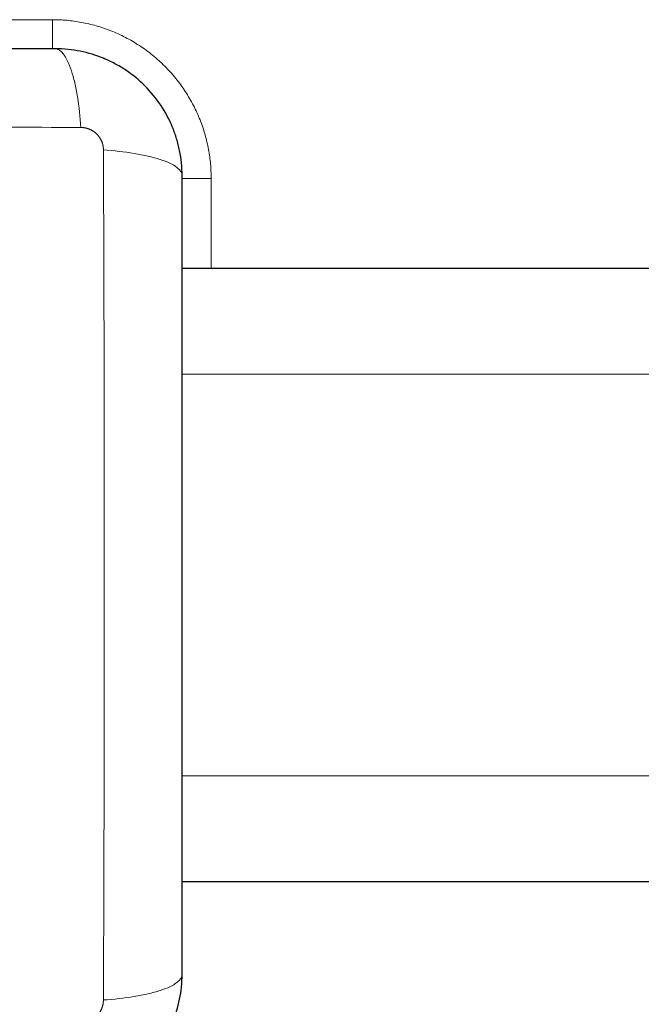
# Model space of a CAD drawing. Units: millimetres. Extents: x 99.6 to 108.7, y 1466.8 to 1479.2.
# Drawn here: x 104.3 to 104.4, y 1469.3 to 1469.4 of the extents above; entities that cross this region are included whole.
import ezdxf

# ---------------------------------------------------------------- set-up
doc = ezdxf.new("R2010")
doc.units = ezdxf.units.MM
doc.layers.add('DIASTASEIS', color=253, linetype='Continuous', lineweight=5)

# ---------------------------------------------------------------- blocks, each defined once
blk = doc.blocks.new('small stage')
for points, knots in [([(2.937759, 3.042997), (2.934639, 3.042997), (2.929966, 3.042997), (2.925304, 3.042997), (2.923362, 3.042997), (2.922976, 3.042997), (2.922188, 3.042997), (2.921005, 3.042997), (2.919822, 3.042997), (2.915876, 3.042997), (2.912721, 3.042997), (2.907947, 3.042997), (2.905562, 3.042997), (2.903181, 3.042997), (2.901595, 3.042997), (2.9008, 3.042997), (2.89368, 3.042997), (2.886551, 3.042997), (2.879312, 3.042997), (2.87842, 3.042997), (2.878221, 3.042997), (2.878125, 3.042997), (2.877834, 3.042997), (2.877251, 3.042997), (2.875114, 3.042997), (2.870059, 3.042997), (2.865382, 3.042997), (2.862259, 3.042997)], [0, 0, 0, 0, 9.545659, 14.318488, 14.318488, 15.511695, 15.511695, 16.704903, 19.091317, 19.091317, 28.636976, 28.636976, 33.409805, 35.79622, 35.79622, 38.182634, 38.182634, 57.273951, 59.660366, 59.958668, 59.958668, 60.25697, 60.25697, 60.853573, 62.046781, 66.81961, 76.365269, 76.365269, 76.365269, 76.365269]), ([(2.949759, 3.030997), (2.949759, 3.031807), (2.949677, 3.032601), (2.949447, 3.033746), (2.949352, 3.03412), (2.949186, 3.034667), (2.949126, 3.034847), (2.949031, 3.035114), (2.948982, 3.035246), (2.948923, 3.035399), (2.948897, 3.035464), (2.948879, 3.035508), (2.948871, 3.035528), (2.948252, 3.037036), (2.94735, 3.038376), (2.945692, 3.040035), (2.945081, 3.040537), (2.944093, 3.041197), (2.943751, 3.041401), (2.943224, 3.041682), (2.942956, 3.041816), (2.942637, 3.041961), (2.942476, 3.042031), (2.942406, 3.04206), (2.94236, 3.04208), (2.942335, 3.04209), (2.941623, 3.042382), (2.940891, 3.042607), (2.939365, 3.042914), (2.93857, 3.042997), (2.937759, 3.042997)], [-18.903298, -18.903298, -18.903298, -18.903298, -16.540386, -16.540386, -15.35893, -15.35893, -14.768202, -14.768202, -14.472838, -14.325156, -14.251315, -14.251315, -14.177474, -14.177474, -9.451649, -9.451649, -7.088737, -7.088737, -5.907281, -5.907281, -5.316553, -5.021189, -4.873507, -4.799666, -4.799666, -4.725825, -4.725825, -2.362912, -2.362912, 0, 0, 0, 0]), ([(2.949759, 2.955497), (2.949759, 2.958616), (2.949759, 2.963289), (2.949759, 2.967952), (2.949759, 2.969894), (2.949759, 2.970279), (2.949759, 2.971068), (2.949759, 2.972251), (2.949759, 2.973434), (2.949759, 2.97738), (2.949759, 2.980535), (2.949759, 2.985309), (2.949759, 2.987694), (2.949759, 2.990075), (2.949759, 2.991661), (2.949759, 2.992455), (2.949759, 2.999575), (2.949759, 3.006705), (2.949759, 3.013944), (2.949759, 3.014836), (2.949759, 3.015035), (2.949759, 3.015131), (2.949759, 3.015422), (2.949759, 3.016005), (2.949759, 3.018142), (2.949759, 3.023197), (2.949759, 3.027874), (2.949759, 3.030997)], [0, 0, 0, 0, 9.545659, 14.318488, 14.318488, 15.511695, 15.511695, 16.704903, 19.091317, 19.091317, 28.636976, 28.636976, 33.409805, 35.79622, 35.79622, 38.182634, 38.182634, 57.273951, 59.660366, 59.958668, 59.958668, 60.25697, 60.25697, 60.853573, 62.046781, 66.81961, 76.365269, 76.365269, 76.365269, 76.365269]), ([(2.937759, 2.943497), (2.93857, 2.943497), (2.939364, 2.943579), (2.940509, 2.943809), (2.940883, 2.943904), (2.94143, 2.94407), (2.94161, 2.94413), (2.941877, 2.944225), (2.942009, 2.944274), (2.942162, 2.944333), (2.942227, 2.944359), (2.94227, 2.944377), (2.94229, 2.944385), (2.943798, 2.945003), (2.945139, 2.945906), (2.946797, 2.947564), (2.9473, 2.948175), (2.94796, 2.949163), (2.948164, 2.949504), (2.948445, 2.950032), (2.948579, 2.9503), (2.948724, 2.950619), (2.948794, 2.95078), (2.948823, 2.95085), (2.948842, 2.950896), (2.948853, 2.950921), (2.949145, 2.951633), (2.94937, 2.952365), (2.949677, 2.953891), (2.949759, 2.954686), (2.949759, 2.955497)], [-18.903298, -18.903298, -18.903298, -18.903298, -16.540386, -16.540386, -15.35893, -15.35893, -14.768202, -14.768202, -14.472838, -14.325156, -14.251315, -14.251315, -14.177474, -14.177474, -9.451649, -9.451649, -7.088737, -7.088737, -5.907281, -5.907281, -5.316553, -5.021189, -4.873507, -4.799666, -4.799666, -4.725825, -4.725825, -2.362912, -2.362912, 0, 0, 0, 0])]:
    blk.add_open_spline(points, degree=3, knots=knots)
for points, degree in [([(2.948454, 3.036439), (2.948453, 3.036441), (2.948452, 3.036443), (2.948451, 3.036445)], 3), ([(2.94976, 3.022247), (3.79501, 3.022247), (4.640259, 3.022247)], 2)]:
    blk.add_open_spline(points, degree=degree)
blk.add_rational_spline([(3.077733, 2.964247), (3.076018, 2.964247), (3.069039, 2.964247), (3.06206, 2.964247), (3.053932, 2.964247), (3.001846, 2.964247), (2.94976, 2.964247)], [1, 0.923363887538, 1, 0.923363887538, 1, 1, 1], degree=2, knots=[70374.637572, 70374.637572, 70374.637572, 70390.399346, 70390.399346, 70406.161119, 70406.161119, 70406.220399, 70406.220399, 70406.220399])
at = {"layer": 'DIASTASEIS'}
for points in [[(2.929009, 3.045747), (2.933259, 3.045747), (2.937509, 3.045747)], [(2.952509, 3.030747), (2.952509, 3.026497), (2.952509, 3.022247)], [(2.94976, 3.012247), (3.79501, 3.012247), (4.640259, 3.012247)], [(4.640259, 2.974247), (3.795009, 2.974247), (2.94976, 2.974247)]]:
    blk.add_open_spline(points, degree=2, dxfattribs=at)
for points, weights in [([(2.937509, 3.045747), (2.937509, 3.044248), (2.937509, 3.042997)], [1, 0.889568863873, 0.86241064117]), ([(2.937509, 3.045747), (2.952509, 3.045747), (2.952509, 3.030747)], [1, 0.707106781187, 1]), ([(2.952509, 3.030747), (2.951011, 3.030747), (2.94976, 3.030747)], [1, 0.889589873864, 0.862420978117])]:
    blk.add_rational_spline(points, weights, degree=2, dxfattribs=at)
for points, knots in [([(2.937759, 3.042997), (2.938015, 3.042997), (2.938284, 3.042838), (2.938679, 3.042319), (2.938809, 3.0421), (2.939059, 3.041574), (2.93918, 3.041267), (2.939406, 3.040575), (2.939511, 3.04019), (2.939703, 3.039363), (2.93979, 3.038919), (2.940017, 3.037534), (2.940124, 3.036538), (2.94019, 3.035556)], [0, 0, 0, 0, 3.288716, 3.288716, 4.933073, 4.933073, 6.577431, 6.577431, 8.221789, 8.221789, 9.866147, 9.866147, 13.154862, 13.154862, 13.154862, 13.154862]), ([(2.94019, 3.035556), (2.93527, 3.035575), (2.922035, 3.03562), (2.900009, 3.035652), (2.877983, 3.03562), (2.864748, 3.035575), (2.859829, 3.035556)], [0, 0, 0, 0, 15.335891, 40.710981, 66.086071, 81.421962, 81.421962, 81.421962, 81.421962]), ([(2.949759, 3.030997), (2.949759, 3.031252), (2.949601, 3.031522), (2.949082, 3.031916), (2.948863, 3.032046), (2.948337, 3.032297), (2.94803, 3.032417), (2.947338, 3.032643), (2.946953, 3.032749), (2.946126, 3.03294), (2.945682, 3.033027), (2.944297, 3.033254), (2.943301, 3.033361), (2.942318, 3.033427)], [-13.155071, -13.155071, -13.155071, -13.155071, -9.866303, -9.866303, -8.221919, -8.221919, -6.577535, -6.577535, -4.933151, -4.933151, -3.288768, -3.288768, 0, 0, 0, 0]), ([(2.942318, 2.953066), (2.942338, 2.957986), (2.942383, 2.97122), (2.942415, 2.993247), (2.942383, 3.015273), (2.942338, 3.028507), (2.942318, 3.033427)], [0, 0, 0, 0, 15.335891, 40.710981, 66.086071, 81.421962, 81.421962, 81.421962, 81.421962]), ([(2.949759, 2.955497), (2.949759, 2.955241), (2.949601, 2.954971), (2.949082, 2.954577), (2.948863, 2.954447), (2.948337, 2.954197), (2.94803, 2.954076), (2.947338, 2.95385), (2.946953, 2.953745), (2.946126, 2.953553), (2.945682, 2.953466), (2.944297, 2.953239), (2.943301, 2.953132), (2.942318, 2.953066)], [0, 0, 0, 0, 3.288716, 3.288716, 4.933073, 4.933073, 6.577431, 6.577431, 8.221789, 8.221789, 9.866147, 9.866147, 13.154862, 13.154862, 13.154862, 13.154862])]:
    blk.add_open_spline(points, degree=3, knots=knots, dxfattribs=at)
for points in [[(2.942318, 3.033427), (2.942318, 3.033697), (2.942237, 3.03411), (2.94197, 3.034612), (2.941692, 3.034949), (2.941352, 3.035222), (2.940856, 3.035478), (2.940451, 3.035555), (2.94019, 3.035556)], [(2.94019, 2.950937), (2.940459, 2.950938), (2.940873, 2.951019), (2.941375, 2.951286), (2.941712, 2.951564), (2.941985, 2.951904), (2.942241, 2.9524), (2.942318, 2.952805), (2.942318, 2.953066)]]:
    blk.add_rational_spline(points, [0.999998587727, 0.999998653903, 0.999998733883, 0.999998789691, 0.999998803595, 0.999998787858, 0.999998730714, 0.999998651809, 0.999998587727], degree=3, knots=[-3.406541, -3.406541, -3.406541, -3.406541, -2.56158, -2.128809, -1.689511, -1.250424, -0.818281, 0, 0, 0, 0], dxfattribs=at)
blk = doc.blocks.new('small stage ola')
blk.add_blockref('small stage', (0, 0))

msp = doc.modelspace()

# ---------------------------------------------------------------- block references
msp.add_blockref('small stage ola', (101.401051, 1466.336839))

doc.saveas('drawing.dxf')
